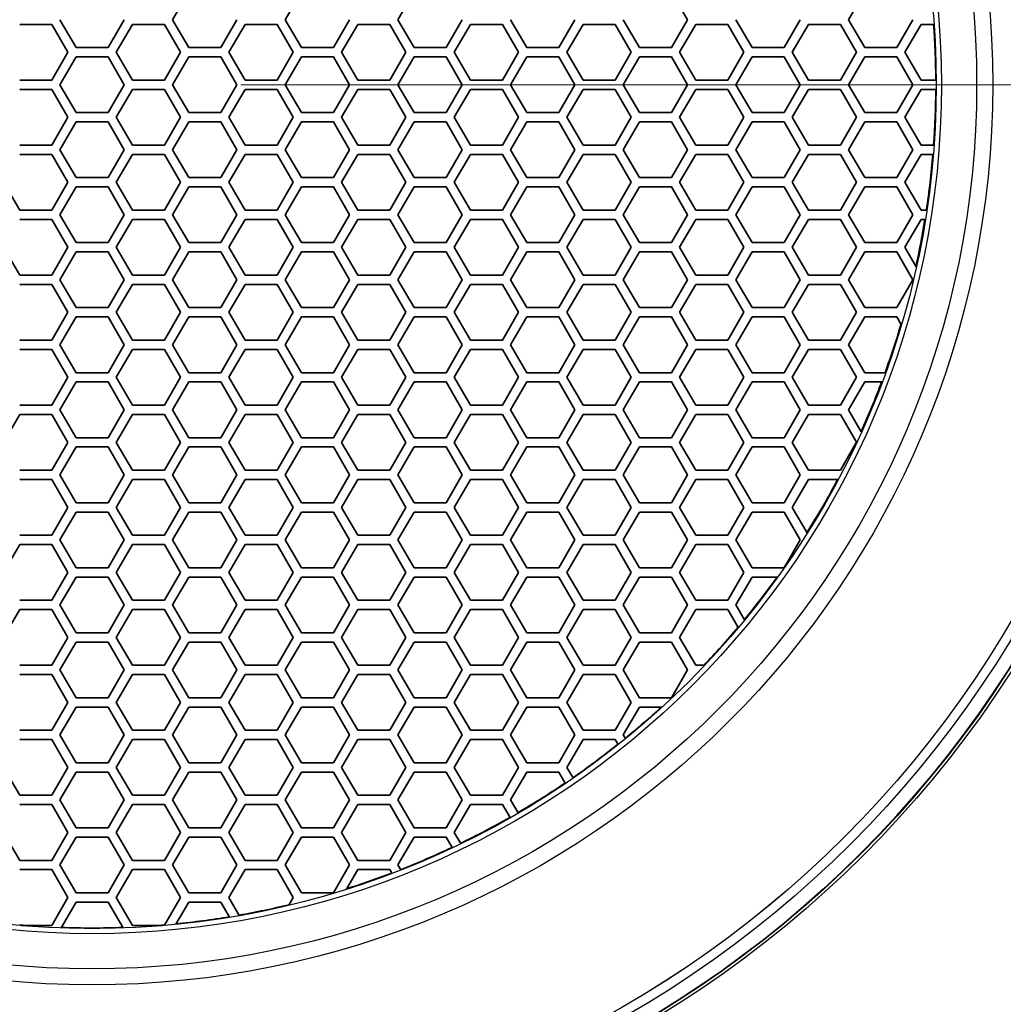
# Model space of a CAD drawing. Units: millimetres. Extents: x 28 to 2161, y -98 to 1160.
# Drawn here: x 278 to 331, y 883 to 936 of the extents above; entities that cross this region are included whole.
import ezdxf

# ---------------------------------------------------------------- set-up
doc = ezdxf.new("R2010")
doc.units = ezdxf.units.MM
doc.header["$LTSCALE"] = 4
for name, color, linetype, lineweight in [('Dimension (ISO)', 7, 'Continuous', 18), ('Visible (ISO)', 7, 'Continuous', 35), ('Visible Narrow (ISO)', 7, 'Continuous', 25)]:
    doc.layers.add(name, color=color, linetype=linetype, lineweight=lineweight)
doc.styles.add('Note Text (ISO)', font='arial.ttf')
doc.dimstyles.new('ISO FOR MARKETING', dxfattribs={"dimscale": 4, "dimtxt": 2.5, "dimasz": 2.5, "dimexe": 3.175, "dimexo": 2, "dimgap": 0.762, "dimtad": 1, "dimrnd": 1e-08, "dimdsep": 46, "dimtxsty": 'Note Text (ISO)', "dimcen": 0.09, "dimdle": 10, "dimclrd": 256, "dimclre": 256, "dimclrt": 256, "dimazin": 2, "dimtfac": 1.40208, "dimtdec": 1, "dimtmove": 0, "dimatfit": 3, "dimfxl": 1, "dimtolj": 1, "dimtzin": 0, "dimlwd": -1, "dimlwe": -1, "dimarcsym": 0})

# ---------------------------------------------------------------- blocks, each defined once
blk = doc.blocks.new('*D16')
at = {"layer": 'Defpoints', "color": 0, "transparency": 16777216}
for p in [(281.722, 932.319), (557.055, 932.319), (393.222, 491.688)]:
    blk.add_point(p, dxfattribs=at)
at = {"layer": 'Dimension (ISO)', "transparency": 16777216}
for p, q in [((289.722, 932.319), (569.755, 932.319)), ((557.055, 501.688), (557.055, 922.319)), ((401.222, 491.688), (569.755, 491.688))]:
    blk.add_line(p, q, dxfattribs=at)
for points in [[(555.388, 922.319), (558.721, 922.319), (557.055, 932.319)], [(555.388, 501.688), (558.721, 501.688), (557.055, 491.688)]]:
    blk.add_solid(points, dxfattribs=at)
at = {"layer": 'Dimension (ISO)', "transparency": 16777216, "char_height": 10, "attachment_point": 1, "rotation": 90, "style": 'Note Text (ISO)'}
for s, insert in [('\\A1;440.63 mm', (543.788, 680.084)), ('\\A1;17.35 in', (560.103, 690.872))]:
    blk.add_mtext(s, dxfattribs=dict(at, insert=insert))

msp = doc.modelspace()

# ---------------------------------------------------------------- linework, layer by layer
at = {"layer": 'Visible (ISO)'}
for p, q in [((286.052, 935.819), (286.918, 937.319)), ((292.114, 935.819), (292.98, 937.319)), ((298.177, 935.819), (299.043, 937.319)), ((312.899, 937.319), (313.765, 935.819)), ((322.425, 935.819), (323.291, 937.319)), ((279.557, 935.569), (277.825, 935.569)), ((280.423, 934.069), (279.557, 935.569)), ((279.99, 935.819), (280.856, 934.319)), ((283.454, 935.819), (282.588, 934.319)), ((283.021, 934.069), (283.887, 935.569)), ((283.887, 935.569), (285.619, 935.569)), ((285.619, 935.569), (286.485, 934.069)), ((286.918, 934.319), (286.052, 935.819)), ((289.516, 935.819), (288.65, 934.319)), ((289.083, 934.069), (289.949, 935.569)), ((289.949, 935.569), (291.681, 935.569)), ((291.681, 935.569), (292.547, 934.069)), ((292.98, 934.319), (292.114, 935.819)), ((295.579, 935.819), (294.712, 934.319)), ((295.145, 934.069), (296.012, 935.569)), ((296.012, 935.569), (297.744, 935.569)), ((297.744, 935.569), (298.61, 934.069)), ((299.043, 934.319), (298.177, 935.819)), ((301.641, 935.819), (300.775, 934.319)), ((301.208, 934.069), (302.074, 935.569)), ((302.074, 935.569), (303.806, 935.569)), ((303.806, 935.569), (304.672, 934.069)), ((305.105, 934.319), (304.239, 935.819)), ((307.703, 935.819), (306.837, 934.319)), ((307.27, 934.069), (308.136, 935.569)), ((308.136, 935.569), (309.868, 935.569)), ((309.868, 935.569), (310.734, 934.069)), ((311.167, 934.319), (310.301, 935.819)), ((313.765, 935.819), (312.899, 934.319)), ((313.332, 934.069), (314.198, 935.569)), ((314.198, 935.569), (315.93, 935.569)), ((315.93, 935.569), (316.796, 934.069)), ((317.229, 934.319), (316.363, 935.819)), ((319.827, 935.819), (318.961, 934.319)), ((319.394, 934.069), (320.26, 935.569)), ((320.26, 935.569), (321.992, 935.569)), ((321.992, 935.569), (322.858, 934.069)), ((323.291, 934.319), (322.425, 935.819)), ((325.889, 935.819), (325.023, 934.319)), ((325.456, 934.069), (326.322, 935.569)), ((326.322, 935.569), (327.014, 935.569)), ((279.557, 932.569), (280.423, 934.069)), ((280.856, 934.319), (282.588, 934.319)), ((283.887, 932.569), (283.021, 934.069)), ((286.485, 934.069), (285.619, 932.569)), ((288.65, 934.319), (286.918, 934.319)), ((289.949, 932.569), (289.083, 934.069)), ((292.547, 934.069), (291.681, 932.569)), ((294.712, 934.319), (292.98, 934.319)), ((296.012, 932.569), (295.145, 934.069)), ((298.61, 934.069), (297.744, 932.569)), ((300.775, 934.319), (299.043, 934.319)), ((302.074, 932.569), (301.208, 934.069)), ((304.672, 934.069), (303.806, 932.569)), ((306.837, 934.319), (305.105, 934.319)), ((308.136, 932.569), (307.27, 934.069)), ((310.734, 934.069), (309.868, 932.569)), ((312.899, 934.319), (311.167, 934.319)), ((314.198, 932.569), (313.332, 934.069)), ((316.796, 934.069), (315.93, 932.569)), ((318.961, 934.319), (317.229, 934.319)), ((320.26, 932.569), (319.394, 934.069)), ((322.858, 934.069), (321.992, 932.569)), ((325.023, 934.319), (323.291, 934.319)), ((326.322, 932.569), (325.456, 934.069)), ((280.856, 933.819), (279.99, 932.319)), ((280.856, 933.819), (282.588, 933.819)), ((282.588, 933.819), (283.454, 932.319)), ((286.052, 932.319), (286.918, 933.819)), ((286.918, 933.819), (288.65, 933.819)), ((288.65, 933.819), (289.516, 932.319)), ((292.114, 932.319), (292.98, 933.819)), ((292.98, 933.819), (294.712, 933.819)), ((294.712, 933.819), (295.579, 932.319)), ((298.177, 932.319), (299.043, 933.819)), ((299.043, 933.819), (300.775, 933.819)), ((300.775, 933.819), (301.641, 932.319)), ((304.239, 932.319), (305.105, 933.819)), ((305.105, 933.819), (306.837, 933.819)), ((306.837, 933.819), (307.703, 932.319)), ((310.301, 932.319), (311.167, 933.819)), ((311.167, 933.819), (312.899, 933.819)), ((312.899, 933.819), (313.765, 932.319)), ((316.363, 932.319), (317.229, 933.819)), ((317.229, 933.819), (318.961, 933.819)), ((318.961, 933.819), (319.827, 932.319)), ((322.425, 932.319), (323.291, 933.819)), ((323.291, 933.819), (325.023, 933.819)), ((325.023, 933.819), (325.889, 932.319)), ((277.825, 932.569), (279.557, 932.569)), ((280.856, 930.819), (279.99, 932.319)), ((282.588, 930.819), (283.454, 932.319)), ((285.619, 932.569), (283.887, 932.569)), ((286.052, 932.319), (286.918, 930.819)), ((288.65, 930.819), (289.516, 932.319)), ((291.681, 932.569), (289.949, 932.569)), ((292.114, 932.319), (292.98, 930.819)), ((294.712, 930.819), (295.579, 932.319)), ((297.744, 932.569), (296.012, 932.569)), ((298.177, 932.319), (299.043, 930.819)), ((300.775, 930.819), (301.641, 932.319)), ((303.806, 932.569), (302.074, 932.569)), ((304.239, 932.319), (305.105, 930.819)), ((306.837, 930.819), (307.703, 932.319)), ((309.868, 932.569), (308.136, 932.569)), ((310.301, 932.319), (311.167, 930.819)), ((312.899, 930.819), (313.765, 932.319)), ((315.93, 932.569), (314.198, 932.569)), ((316.363, 932.319), (317.229, 930.819)), ((318.961, 930.819), (319.827, 932.319)), ((321.992, 932.569), (320.26, 932.569)), ((322.425, 932.319), (323.291, 930.819)), ((325.023, 930.819), (325.889, 932.319)), ((327.13, 932.569), (326.322, 932.569)), ((277.825, 932.069), (279.557, 932.069)), ((279.557, 932.069), (280.423, 930.569)), ((283.887, 932.069), (283.021, 930.569)), ((285.619, 932.069), (283.887, 932.069)), ((286.485, 930.569), (285.619, 932.069)), ((289.949, 932.069), (289.083, 930.569)), ((291.681, 932.069), (289.949, 932.069)), ((292.547, 930.569), (291.681, 932.069)), ((296.012, 932.069), (295.145, 930.569)), ((297.744, 932.069), (296.012, 932.069)), ((298.61, 930.569), (297.744, 932.069)), ((302.074, 932.069), (301.208, 930.569)), ((303.806, 932.069), (302.074, 932.069)), ((304.672, 930.569), (303.806, 932.069)), ((308.136, 932.069), (307.27, 930.569)), ((309.868, 932.069), (308.136, 932.069)), ((310.734, 930.569), (309.868, 932.069)), ((314.198, 932.069), (313.332, 930.569)), ((315.93, 932.069), (314.198, 932.069)), ((316.796, 930.569), (315.93, 932.069)), ((320.26, 932.069), (319.394, 930.569)), ((321.992, 932.069), (320.26, 932.069)), ((322.858, 930.569), (321.992, 932.069)), ((326.322, 932.069), (325.456, 930.569)), ((327.13, 932.069), (326.322, 932.069)), ((282.588, 930.819), (280.856, 930.819)), ((286.918, 930.819), (288.65, 930.819)), ((292.98, 930.819), (294.712, 930.819)), ((299.043, 930.819), (300.775, 930.819)), ((305.105, 930.819), (306.837, 930.819)), ((311.167, 930.819), (312.899, 930.819)), ((317.229, 930.819), (318.961, 930.819)), ((323.291, 930.819), (325.023, 930.819)), ((280.423, 930.569), (279.557, 929.069)), ((279.99, 928.819), (280.856, 930.319)), ((280.856, 930.319), (282.588, 930.319)), ((283.454, 928.819), (282.588, 930.319)), ((283.021, 930.569), (283.887, 929.069)), ((285.619, 929.069), (286.485, 930.569)), ((286.918, 930.319), (286.052, 928.819)), ((288.65, 930.319), (286.918, 930.319)), ((289.516, 928.819), (288.65, 930.319)), ((289.083, 930.569), (289.949, 929.069)), ((291.681, 929.069), (292.547, 930.569)), ((292.98, 930.319), (292.114, 928.819)), ((294.712, 930.319), (292.98, 930.319)), ((295.579, 928.819), (294.712, 930.319)), ((295.145, 930.569), (296.012, 929.069)), ((297.744, 929.069), (298.61, 930.569)), ((299.043, 930.319), (298.177, 928.819)), ((300.775, 930.319), (299.043, 930.319)), ((301.641, 928.819), (300.775, 930.319)), ((301.208, 930.569), (302.074, 929.069)), ((303.806, 929.069), (304.672, 930.569)), ((305.105, 930.319), (304.239, 928.819)), ((306.837, 930.319), (305.105, 930.319)), ((307.703, 928.819), (306.837, 930.319)), ((307.27, 930.569), (308.136, 929.069)), ((309.868, 929.069), (310.734, 930.569)), ((311.167, 930.319), (310.301, 928.819)), ((312.899, 930.319), (311.167, 930.319)), ((313.765, 928.819), (312.899, 930.319)), ((313.332, 930.569), (314.198, 929.069)), ((315.93, 929.069), (316.796, 930.569)), ((317.229, 930.319), (316.363, 928.819)), ((318.961, 930.319), (317.229, 930.319)), ((319.827, 928.819), (318.961, 930.319)), ((319.394, 930.569), (320.26, 929.069)), ((321.992, 929.069), (322.858, 930.569)), ((323.291, 930.319), (322.425, 928.819)), ((325.023, 930.319), (323.291, 930.319)), ((325.889, 928.819), (325.023, 930.319)), ((325.456, 930.569), (326.322, 929.069)), ((279.557, 929.069), (277.825, 929.069)), ((277.825, 928.569), (279.557, 928.569)), ((279.557, 928.569), (280.423, 927.069)), ((280.856, 927.319), (279.99, 928.819)), ((282.588, 927.319), (283.454, 928.819)), ((283.887, 928.569), (283.021, 927.069)), ((283.887, 929.069), (285.619, 929.069)), ((285.619, 928.569), (283.887, 928.569)), ((286.485, 927.069), (285.619, 928.569)), ((286.052, 928.819), (286.918, 927.319)), ((288.65, 927.319), (289.516, 928.819)), ((289.949, 928.569), (289.083, 927.069)), ((289.949, 929.069), (291.681, 929.069)), ((291.681, 928.569), (289.949, 928.569)), ((292.547, 927.069), (291.681, 928.569)), ((292.114, 928.819), (292.98, 927.319)), ((294.712, 927.319), (295.579, 928.819)), ((296.012, 928.569), (295.145, 927.069)), ((296.012, 929.069), (297.744, 929.069)), ((297.744, 928.569), (296.012, 928.569)), ((298.61, 927.069), (297.744, 928.569)), ((298.177, 928.819), (299.043, 927.319)), ((300.775, 927.319), (301.641, 928.819)), ((302.074, 928.569), (301.208, 927.069)), ((302.074, 929.069), (303.806, 929.069)), ((303.806, 928.569), (302.074, 928.569)), ((304.672, 927.069), (303.806, 928.569)), ((304.239, 928.819), (305.105, 927.319)), ((306.837, 927.319), (307.703, 928.819)), ((308.136, 928.569), (307.27, 927.069)), ((308.136, 929.069), (309.868, 929.069)), ((309.868, 928.569), (308.136, 928.569)), ((310.734, 927.069), (309.868, 928.569)), ((310.301, 928.819), (311.167, 927.319)), ((312.899, 927.319), (313.765, 928.819)), ((314.198, 928.569), (313.332, 927.069)), ((314.198, 929.069), (315.93, 929.069)), ((315.93, 928.569), (314.198, 928.569)), ((316.796, 927.069), (315.93, 928.569)), ((316.363, 928.819), (317.229, 927.319)), ((318.961, 927.319), (319.827, 928.819)), ((320.26, 928.569), (319.394, 927.069)), ((320.26, 929.069), (321.992, 929.069)), ((321.992, 928.569), (320.26, 928.569)), ((322.858, 927.069), (321.992, 928.569)), ((322.425, 928.819), (323.291, 927.319)), ((325.023, 927.319), (325.889, 928.819)), ((326.322, 928.569), (325.456, 927.069)), ((326.322, 929.069), (327.014, 929.069)), ((326.976, 928.569), (326.322, 928.569)), ((277.825, 925.569), (276.959, 927.069)), ((280.423, 927.069), (279.557, 925.569)), ((282.588, 927.319), (280.856, 927.319)), ((283.021, 927.069), (283.887, 925.569)), ((285.619, 925.569), (286.485, 927.069)), ((286.918, 927.319), (288.65, 927.319)), ((289.083, 927.069), (289.949, 925.569)), ((291.681, 925.569), (292.547, 927.069)), ((292.98, 927.319), (294.712, 927.319)), ((295.145, 927.069), (296.012, 925.569)), ((297.744, 925.569), (298.61, 927.069)), ((299.043, 927.319), (300.775, 927.319)), ((301.208, 927.069), (302.074, 925.569)), ((303.806, 925.569), (304.672, 927.069)), ((305.105, 927.319), (306.837, 927.319)), ((307.27, 927.069), (308.136, 925.569)), ((309.868, 925.569), (310.734, 927.069)), ((311.167, 927.319), (312.899, 927.319)), ((313.332, 927.069), (314.198, 925.569)), ((315.93, 925.569), (316.796, 927.069)), ((317.229, 927.319), (318.961, 927.319)), ((319.394, 927.069), (320.26, 925.569)), ((321.992, 925.569), (322.858, 927.069)), ((323.291, 927.319), (325.023, 927.319)), ((325.456, 927.069), (326.322, 925.569)), ((279.99, 925.319), (280.856, 926.819)), ((280.856, 926.819), (282.588, 926.819)), ((283.454, 925.319), (282.588, 926.819)), ((286.918, 926.819), (286.052, 925.319)), ((288.65, 926.819), (286.918, 926.819)), ((289.516, 925.319), (288.65, 926.819)), ((292.98, 926.819), (292.114, 925.319)), ((294.712, 926.819), (292.98, 926.819)), ((295.579, 925.319), (294.712, 926.819)), ((299.043, 926.819), (298.177, 925.319)), ((300.775, 926.819), (299.043, 926.819)), ((301.641, 925.319), (300.775, 926.819)), ((305.105, 926.819), (304.239, 925.319)), ((306.837, 926.819), (305.105, 926.819)), ((307.703, 925.319), (306.837, 926.819)), ((311.167, 926.819), (310.301, 925.319)), ((312.899, 926.819), (311.167, 926.819)), ((313.765, 925.319), (312.899, 926.819)), ((317.229, 926.819), (316.363, 925.319)), ((318.961, 926.819), (317.229, 926.819)), ((319.827, 925.319), (318.961, 926.819)), ((323.291, 926.819), (322.425, 925.319)), ((325.023, 926.819), (323.291, 926.819)), ((325.889, 925.319), (325.023, 926.819)), ((279.557, 925.569), (277.825, 925.569)), ((283.887, 925.569), (285.619, 925.569)), ((289.949, 925.569), (291.681, 925.569)), ((296.012, 925.569), (297.744, 925.569)), ((302.074, 925.569), (303.806, 925.569)), ((308.136, 925.569), (309.868, 925.569)), ((314.198, 925.569), (315.93, 925.569)), ((320.26, 925.569), (321.992, 925.569)), ((326.322, 925.569), (326.626, 925.569)), ((277.825, 925.069), (279.557, 925.069)), ((279.557, 925.069), (280.423, 923.569)), ((280.856, 923.819), (279.99, 925.319)), ((282.588, 923.819), (283.454, 925.319)), ((283.887, 925.069), (283.021, 923.569)), ((285.619, 925.069), (283.887, 925.069)), ((286.485, 923.569), (285.619, 925.069)), ((286.052, 925.319), (286.918, 923.819)), ((288.65, 923.819), (289.516, 925.319)), ((289.949, 925.069), (289.083, 923.569)), ((291.681, 925.069), (289.949, 925.069)), ((292.547, 923.569), (291.681, 925.069)), ((292.114, 925.319), (292.98, 923.819)), ((294.712, 923.819), (295.579, 925.319)), ((296.012, 925.069), (295.145, 923.569)), ((297.744, 925.069), (296.012, 925.069)), ((298.61, 923.569), (297.744, 925.069)), ((298.177, 925.319), (299.043, 923.819)), ((300.775, 923.819), (301.641, 925.319)), ((302.074, 925.069), (301.208, 923.569)), ((303.806, 925.069), (302.074, 925.069)), ((304.672, 923.569), (303.806, 925.069)), ((304.239, 925.319), (305.105, 923.819)), ((306.837, 923.819), (307.703, 925.319)), ((308.136, 925.069), (307.27, 923.569)), ((309.868, 925.069), (308.136, 925.069)), ((310.734, 923.569), (309.868, 925.069)), ((310.301, 925.319), (311.167, 923.819)), ((312.899, 923.819), (313.765, 925.319)), ((314.198, 925.069), (313.332, 923.569)), ((315.93, 925.069), (314.198, 925.069)), ((316.796, 923.569), (315.93, 925.069)), ((316.363, 925.319), (317.229, 923.819)), ((318.961, 923.819), (319.827, 925.319)), ((320.26, 925.069), (319.394, 923.569)), ((321.992, 925.069), (320.26, 925.069)), ((322.858, 923.569), (321.992, 925.069)), ((322.425, 925.319), (323.291, 923.819)), ((325.023, 923.819), (325.889, 925.319)), ((326.322, 925.069), (325.456, 923.569)), ((326.548, 925.069), (326.322, 925.069)), ((282.588, 923.819), (280.856, 923.819)), ((286.918, 923.819), (288.65, 923.819)), ((292.98, 923.819), (294.712, 923.819)), ((299.043, 923.819), (300.775, 923.819)), ((305.105, 923.819), (306.837, 923.819)), ((311.167, 923.819), (312.899, 923.819)), ((317.229, 923.819), (318.961, 923.819)), ((323.291, 923.819), (325.023, 923.819)), ((277.825, 922.069), (276.959, 923.569)), ((280.423, 923.569), (279.557, 922.069)), ((279.99, 921.819), (280.856, 923.319)), ((280.856, 923.319), (282.588, 923.319)), ((283.454, 921.819), (282.588, 923.319)), ((283.021, 923.569), (283.887, 922.069)), ((285.619, 922.069), (286.485, 923.569)), ((286.918, 923.319), (286.052, 921.819)), ((288.65, 923.319), (286.918, 923.319)), ((289.516, 921.819), (288.65, 923.319)), ((289.083, 923.569), (289.949, 922.069)), ((291.681, 922.069), (292.547, 923.569)), ((292.98, 923.319), (292.114, 921.819)), ((294.712, 923.319), (292.98, 923.319)), ((295.579, 921.819), (294.712, 923.319)), ((295.145, 923.569), (296.012, 922.069)), ((297.744, 922.069), (298.61, 923.569)), ((299.043, 923.319), (298.177, 921.819)), ((300.775, 923.319), (299.043, 923.319)), ((301.641, 921.819), (300.775, 923.319)), ((301.208, 923.569), (302.074, 922.069)), ((303.806, 922.069), (304.672, 923.569)), ((305.105, 923.319), (304.239, 921.819)), ((306.837, 923.319), (305.105, 923.319)), ((307.703, 921.819), (306.837, 923.319)), ((307.27, 923.569), (308.136, 922.069)), ((309.868, 922.069), (310.734, 923.569)), ((311.167, 923.319), (310.301, 921.819)), ((312.899, 923.319), (311.167, 923.319)), ((313.765, 921.819), (312.899, 923.319)), ((313.332, 923.569), (314.198, 922.069)), ((315.93, 922.069), (316.796, 923.569)), ((317.229, 923.319), (316.363, 921.819)), ((318.961, 923.319), (317.229, 923.319)), ((319.827, 921.819), (318.961, 923.319)), ((319.394, 923.569), (320.26, 922.069)), ((321.992, 922.069), (322.858, 923.569)), ((323.291, 923.319), (322.425, 921.819)), ((325.023, 923.319), (323.291, 923.319)), ((325.889, 921.819), (325.023, 923.319)), ((325.456, 923.569), (326.061, 922.522)), ((279.557, 922.069), (277.825, 922.069)), ((280.856, 920.319), (279.99, 921.819)), ((282.588, 920.319), (283.454, 921.819)), ((283.887, 922.069), (285.619, 922.069)), ((286.052, 921.819), (286.918, 920.319)), ((288.65, 920.319), (289.516, 921.819)), ((289.949, 922.069), (291.681, 922.069)), ((292.114, 921.819), (292.98, 920.319)), ((294.712, 920.319), (295.579, 921.819)), ((296.012, 922.069), (297.744, 922.069)), ((298.177, 921.819), (299.043, 920.319)), ((300.775, 920.319), (301.641, 921.819)), ((302.074, 922.069), (303.806, 922.069)), ((304.239, 921.819), (305.105, 920.319)), ((306.837, 920.319), (307.703, 921.819)), ((308.136, 922.069), (309.868, 922.069)), ((310.301, 921.819), (311.167, 920.319)), ((312.899, 920.319), (313.765, 921.819)), ((314.198, 922.069), (315.93, 922.069)), ((316.363, 921.819), (317.229, 920.319)), ((318.961, 920.319), (319.827, 921.819)), ((320.26, 922.069), (321.992, 922.069)), ((322.425, 921.819), (323.291, 920.319)), ((325.023, 920.319), (325.889, 921.819)), ((277.825, 921.569), (279.557, 921.569)), ((279.557, 921.569), (280.423, 920.069)), ((283.887, 921.569), (283.021, 920.069)), ((285.619, 921.569), (283.887, 921.569)), ((286.485, 920.069), (285.619, 921.569)), ((289.949, 921.569), (289.083, 920.069)), ((291.681, 921.569), (289.949, 921.569)), ((292.547, 920.069), (291.681, 921.569)), ((296.012, 921.569), (295.145, 920.069)), ((297.744, 921.569), (296.012, 921.569)), ((298.61, 920.069), (297.744, 921.569)), ((302.074, 921.569), (301.208, 920.069)), ((303.806, 921.569), (302.074, 921.569)), ((304.672, 920.069), (303.806, 921.569)), ((308.136, 921.569), (307.27, 920.069)), ((309.868, 921.569), (308.136, 921.569)), ((310.734, 920.069), (309.868, 921.569)), ((314.198, 921.569), (313.332, 920.069)), ((315.93, 921.569), (314.198, 921.569)), ((316.796, 920.069), (315.93, 921.569)), ((320.26, 921.569), (319.394, 920.069)), ((321.992, 921.569), (320.26, 921.569)), ((322.858, 920.069), (321.992, 921.569)), ((282.588, 920.319), (280.856, 920.319)), ((286.918, 920.319), (288.65, 920.319)), ((292.98, 920.319), (294.712, 920.319)), ((299.043, 920.319), (300.775, 920.319)), ((305.105, 920.319), (306.837, 920.319)), ((311.167, 920.319), (312.899, 920.319)), ((317.229, 920.319), (318.961, 920.319)), ((323.291, 920.319), (325.023, 920.319)), ((280.423, 920.069), (279.557, 918.569)), ((279.99, 918.319), (280.856, 919.819)), ((280.856, 919.819), (282.588, 919.819)), ((283.454, 918.319), (282.588, 919.819)), ((283.021, 920.069), (283.887, 918.569)), ((285.619, 918.569), (286.485, 920.069)), ((286.918, 919.819), (286.052, 918.319)), ((288.65, 919.819), (286.918, 919.819)), ((289.516, 918.319), (288.65, 919.819)), ((289.083, 920.069), (289.949, 918.569)), ((291.681, 918.569), (292.547, 920.069)), ((292.98, 919.819), (292.114, 918.319)), ((294.712, 919.819), (292.98, 919.819)), ((295.579, 918.319), (294.712, 919.819)), ((295.145, 920.069), (296.012, 918.569)), ((297.744, 918.569), (298.61, 920.069)), ((299.043, 919.819), (298.177, 918.319)), ((300.775, 919.819), (299.043, 919.819)), ((301.641, 918.319), (300.775, 919.819)), ((301.208, 920.069), (302.074, 918.569)), ((303.806, 918.569), (304.672, 920.069)), ((305.105, 919.819), (304.239, 918.319)), ((306.837, 919.819), (305.105, 919.819)), ((307.703, 918.319), (306.837, 919.819)), ((307.27, 920.069), (308.136, 918.569)), ((309.868, 918.569), (310.734, 920.069)), ((311.167, 919.819), (310.301, 918.319)), ((312.899, 919.819), (311.167, 919.819)), ((313.765, 918.319), (312.899, 919.819)), ((313.332, 920.069), (314.198, 918.569)), ((315.93, 918.569), (316.796, 920.069)), ((317.229, 919.819), (316.363, 918.319)), ((318.961, 919.819), (317.229, 919.819)), ((319.827, 918.319), (318.961, 919.819)), ((319.394, 920.069), (320.26, 918.569)), ((321.992, 918.569), (322.858, 920.069)), ((323.291, 919.819), (322.425, 918.319)), ((325.023, 919.819), (323.291, 919.819)), ((325.258, 919.413), (325.023, 919.819)), ((279.557, 918.569), (277.825, 918.569)), ((283.887, 918.569), (285.619, 918.569)), ((289.949, 918.569), (291.681, 918.569)), ((296.012, 918.569), (297.744, 918.569)), ((302.074, 918.569), (303.806, 918.569)), ((308.136, 918.569), (309.868, 918.569)), ((314.198, 918.569), (315.93, 918.569)), ((320.26, 918.569), (321.992, 918.569)), ((277.825, 918.069), (279.557, 918.069)), ((279.557, 918.069), (280.423, 916.569)), ((280.856, 916.819), (279.99, 918.319)), ((282.588, 916.819), (283.454, 918.319)), ((283.887, 918.069), (283.021, 916.569)), ((285.619, 918.069), (283.887, 918.069)), ((286.485, 916.569), (285.619, 918.069)), ((286.052, 918.319), (286.918, 916.819)), ((288.65, 916.819), (289.516, 918.319)), ((289.949, 918.069), (289.083, 916.569)), ((291.681, 918.069), (289.949, 918.069)), ((292.547, 916.569), (291.681, 918.069)), ((292.114, 918.319), (292.98, 916.819)), ((294.712, 916.819), (295.579, 918.319)), ((296.012, 918.069), (295.145, 916.569)), ((297.744, 918.069), (296.012, 918.069)), ((298.61, 916.569), (297.744, 918.069)), ((298.177, 918.319), (299.043, 916.819)), ((300.775, 916.819), (301.641, 918.319)), ((302.074, 918.069), (301.208, 916.569)), ((303.806, 918.069), (302.074, 918.069)), ((304.672, 916.569), (303.806, 918.069)), ((304.239, 918.319), (305.105, 916.819)), ((306.837, 916.819), (307.703, 918.319)), ((308.136, 918.069), (307.27, 916.569)), ((309.868, 918.069), (308.136, 918.069)), ((310.734, 916.569), (309.868, 918.069)), ((310.301, 918.319), (311.167, 916.819)), ((312.899, 916.819), (313.765, 918.319)), ((314.198, 918.069), (313.332, 916.569)), ((315.93, 918.069), (314.198, 918.069)), ((316.796, 916.569), (315.93, 918.069)), ((316.363, 918.319), (317.229, 916.819)), ((318.961, 916.819), (319.827, 918.319)), ((320.26, 918.069), (319.394, 916.569)), ((321.992, 918.069), (320.26, 918.069)), ((322.858, 916.569), (321.992, 918.069)), ((322.425, 918.319), (323.291, 916.819)), ((280.423, 916.569), (279.557, 915.069)), ((282.588, 916.819), (280.856, 916.819)), ((283.021, 916.569), (283.887, 915.069)), ((285.619, 915.069), (286.485, 916.569)), ((286.918, 916.819), (288.65, 916.819)), ((289.083, 916.569), (289.949, 915.069)), ((291.681, 915.069), (292.547, 916.569)), ((292.98, 916.819), (294.712, 916.819)), ((295.145, 916.569), (296.012, 915.069)), ((297.744, 915.069), (298.61, 916.569)), ((299.043, 916.819), (300.775, 916.819)), ((301.208, 916.569), (302.074, 915.069)), ((303.806, 915.069), (304.672, 916.569)), ((305.105, 916.819), (306.837, 916.819)), ((307.27, 916.569), (308.136, 915.069)), ((309.868, 915.069), (310.734, 916.569)), ((311.167, 916.819), (312.899, 916.819)), ((313.332, 916.569), (314.198, 915.069)), ((315.93, 915.069), (316.796, 916.569)), ((317.229, 916.819), (318.961, 916.819)), ((319.394, 916.569), (320.26, 915.069)), ((321.992, 915.069), (322.858, 916.569)), ((323.291, 916.819), (324.404, 916.819)), ((279.99, 914.819), (280.856, 916.319)), ((280.856, 916.319), (282.588, 916.319)), ((283.454, 914.819), (282.588, 916.319)), ((286.918, 916.319), (286.052, 914.819)), ((288.65, 916.319), (286.918, 916.319)), ((289.516, 914.819), (288.65, 916.319)), ((292.98, 916.319), (292.114, 914.819)), ((294.712, 916.319), (292.98, 916.319)), ((295.579, 914.819), (294.712, 916.319)), ((299.043, 916.319), (298.177, 914.819)), ((300.775, 916.319), (299.043, 916.319)), ((301.641, 914.819), (300.775, 916.319)), ((305.105, 916.319), (304.239, 914.819)), ((306.837, 916.319), (305.105, 916.319)), ((307.703, 914.819), (306.837, 916.319)), ((311.167, 916.319), (310.301, 914.819)), ((312.899, 916.319), (311.167, 916.319)), ((313.765, 914.819), (312.899, 916.319)), ((317.229, 916.319), (316.363, 914.819)), ((318.961, 916.319), (317.229, 916.319)), ((319.827, 914.819), (318.961, 916.319)), ((323.291, 916.319), (322.425, 914.819)), ((324.219, 916.319), (323.291, 916.319)), ((279.557, 915.069), (277.825, 915.069)), ((280.856, 913.319), (279.99, 914.819)), ((282.588, 913.319), (283.454, 914.819)), ((283.887, 915.069), (285.619, 915.069)), ((286.052, 914.819), (286.918, 913.319)), ((288.65, 913.319), (289.516, 914.819)), ((289.949, 915.069), (291.681, 915.069)), ((292.114, 914.819), (292.98, 913.319)), ((294.712, 913.319), (295.579, 914.819)), ((296.012, 915.069), (297.744, 915.069)), ((298.177, 914.819), (299.043, 913.319)), ((300.775, 913.319), (301.641, 914.819)), ((302.074, 915.069), (303.806, 915.069)), ((304.239, 914.819), (305.105, 913.319)), ((306.837, 913.319), (307.703, 914.819)), ((308.136, 915.069), (309.868, 915.069)), ((310.301, 914.819), (311.167, 913.319)), ((312.899, 913.319), (313.765, 914.819)), ((314.198, 915.069), (315.93, 915.069)), ((316.363, 914.819), (317.229, 913.319)), ((318.961, 913.319), (319.827, 914.819)), ((320.26, 915.069), (321.992, 915.069)), ((322.425, 914.819), (323.109, 913.635)), ((276.959, 913.069), (277.825, 914.569)), ((277.825, 914.569), (279.557, 914.569)), ((279.557, 914.569), (280.423, 913.069)), ((283.887, 914.569), (283.021, 913.069)), ((285.619, 914.569), (283.887, 914.569)), ((286.485, 913.069), (285.619, 914.569)), ((289.949, 914.569), (289.083, 913.069)), ((291.681, 914.569), (289.949, 914.569)), ((292.547, 913.069), (291.681, 914.569)), ((296.012, 914.569), (295.145, 913.069)), ((297.744, 914.569), (296.012, 914.569)), ((298.61, 913.069), (297.744, 914.569)), ((302.074, 914.569), (301.208, 913.069)), ((303.806, 914.569), (302.074, 914.569)), ((304.672, 913.069), (303.806, 914.569)), ((308.136, 914.569), (307.27, 913.069)), ((309.868, 914.569), (308.136, 914.569)), ((310.734, 913.069), (309.868, 914.569)), ((314.198, 914.569), (313.332, 913.069)), ((315.93, 914.569), (314.198, 914.569)), ((316.796, 913.069), (315.93, 914.569)), ((320.26, 914.569), (319.394, 913.069)), ((321.992, 914.569), (320.26, 914.569)), ((322.853, 913.079), (321.992, 914.569)), ((282.588, 913.319), (280.856, 913.319)), ((286.918, 913.319), (288.65, 913.319)), ((292.98, 913.319), (294.712, 913.319)), ((299.043, 913.319), (300.775, 913.319)), ((305.105, 913.319), (306.837, 913.319)), ((311.167, 913.319), (312.899, 913.319)), ((317.229, 913.319), (318.961, 913.319)), ((280.423, 913.069), (279.557, 911.569)), ((279.99, 911.319), (280.856, 912.819)), ((280.856, 912.819), (282.588, 912.819)), ((283.454, 911.319), (282.588, 912.819)), ((283.021, 913.069), (283.887, 911.569)), ((285.619, 911.569), (286.485, 913.069)), ((286.918, 912.819), (286.052, 911.319)), ((288.65, 912.819), (286.918, 912.819)), ((289.516, 911.319), (288.65, 912.819)), ((289.083, 913.069), (289.949, 911.569)), ((291.681, 911.569), (292.547, 913.069)), ((292.98, 912.819), (292.114, 911.319)), ((294.712, 912.819), (292.98, 912.819)), ((295.579, 911.319), (294.712, 912.819)), ((295.145, 913.069), (296.012, 911.569)), ((297.744, 911.569), (298.61, 913.069)), ((299.043, 912.819), (298.177, 911.319)), ((300.775, 912.819), (299.043, 912.819)), ((301.641, 911.319), (300.775, 912.819)), ((301.208, 913.069), (302.074, 911.569)), ((303.806, 911.569), (304.672, 913.069)), ((305.105, 912.819), (304.239, 911.319)), ((306.837, 912.819), (305.105, 912.819)), ((307.703, 911.319), (306.837, 912.819)), ((307.27, 913.069), (308.136, 911.569)), ((309.868, 911.569), (310.734, 913.069)), ((311.167, 912.819), (310.301, 911.319)), ((312.899, 912.819), (311.167, 912.819)), ((313.765, 911.319), (312.899, 912.819)), ((313.332, 913.069), (314.198, 911.569)), ((315.93, 911.569), (316.796, 913.069)), ((317.229, 912.819), (316.363, 911.319)), ((318.961, 912.819), (317.229, 912.819)), ((319.827, 911.319), (318.961, 912.819)), ((319.394, 913.069), (320.26, 911.569)), ((321.992, 911.569), (322.806, 912.98)), ((279.557, 911.569), (277.825, 911.569)), ((277.825, 911.069), (279.557, 911.069)), ((279.557, 911.069), (280.423, 909.569)), ((280.856, 909.819), (279.99, 911.319)), ((282.588, 909.819), (283.454, 911.319)), ((283.887, 911.069), (283.021, 909.569)), ((283.887, 911.569), (285.619, 911.569)), ((285.619, 911.069), (283.887, 911.069)), ((286.485, 909.569), (285.619, 911.069)), ((286.052, 911.319), (286.918, 909.819)), ((288.65, 909.819), (289.516, 911.319)), ((289.949, 911.069), (289.083, 909.569)), ((289.949, 911.569), (291.681, 911.569)), ((291.681, 911.069), (289.949, 911.069)), ((292.547, 909.569), (291.681, 911.069)), ((292.114, 911.319), (292.98, 909.819)), ((294.712, 909.819), (295.579, 911.319)), ((296.012, 911.069), (295.145, 909.569)), ((296.012, 911.569), (297.744, 911.569)), ((297.744, 911.069), (296.012, 911.069)), ((298.61, 909.569), (297.744, 911.069)), ((298.177, 911.319), (299.043, 909.819)), ((300.775, 909.819), (301.641, 911.319)), ((302.074, 911.069), (301.208, 909.569)), ((302.074, 911.569), (303.806, 911.569)), ((303.806, 911.069), (302.074, 911.069)), ((304.672, 909.569), (303.806, 911.069)), ((304.239, 911.319), (305.105, 909.819)), ((306.837, 909.819), (307.703, 911.319)), ((308.136, 911.069), (307.27, 909.569)), ((308.136, 911.569), (309.868, 911.569)), ((309.868, 911.069), (308.136, 911.069)), ((310.734, 909.569), (309.868, 911.069)), ((310.301, 911.319), (311.167, 909.819)), ((312.899, 909.819), (313.765, 911.319)), ((314.198, 911.069), (313.332, 909.569)), ((314.198, 911.569), (315.93, 911.569)), ((315.93, 911.069), (314.198, 911.069)), ((316.796, 909.569), (315.93, 911.069)), ((316.363, 911.319), (317.229, 909.819)), ((318.961, 909.819), (319.827, 911.319)), ((320.26, 911.069), (319.394, 909.569)), ((320.26, 911.569), (321.992, 911.569)), ((321.852, 911.069), (320.26, 911.069)), ((280.423, 909.569), (279.557, 908.069)), ((282.588, 909.819), (280.856, 909.819)), ((283.021, 909.569), (283.887, 908.069)), ((285.619, 908.069), (286.485, 909.569)), ((286.918, 909.819), (288.65, 909.819)), ((289.083, 909.569), (289.949, 908.069)), ((291.681, 908.069), (292.547, 909.569)), ((292.98, 909.819), (294.712, 909.819)), ((295.145, 909.569), (296.012, 908.069)), ((297.744, 908.069), (298.61, 909.569)), ((299.043, 909.819), (300.775, 909.819)), ((301.208, 909.569), (302.074, 908.069)), ((303.806, 908.069), (304.672, 909.569)), ((305.105, 909.819), (306.837, 909.819)), ((307.27, 909.569), (308.136, 908.069)), ((309.868, 908.069), (310.734, 909.569)), ((311.167, 909.819), (312.899, 909.819)), ((313.332, 909.569), (314.198, 908.069)), ((315.93, 908.069), (316.796, 909.569)), ((317.229, 909.819), (318.961, 909.819)), ((319.394, 909.569), (320.19, 908.191)), ((279.99, 907.819), (280.856, 909.319)), ((280.856, 909.319), (282.588, 909.319)), ((283.454, 907.819), (282.588, 909.319)), ((286.918, 909.319), (286.052, 907.819)), ((288.65, 909.319), (286.918, 909.319)), ((289.516, 907.819), (288.65, 909.319)), ((292.98, 909.319), (292.114, 907.819)), ((294.712, 909.319), (292.98, 909.319)), ((295.579, 907.819), (294.712, 909.319)), ((299.043, 909.319), (298.177, 907.819)), ((300.775, 909.319), (299.043, 909.319)), ((301.641, 907.819), (300.775, 909.319)), ((305.105, 909.319), (304.239, 907.819)), ((306.837, 909.319), (305.105, 909.319)), ((307.703, 907.819), (306.837, 909.319)), ((311.167, 909.319), (310.301, 907.819)), ((312.899, 909.319), (311.167, 909.319)), ((313.765, 907.819), (312.899, 909.319)), ((317.229, 909.319), (316.363, 907.819)), ((318.961, 909.319), (317.229, 909.319)), ((319.827, 907.819), (318.961, 909.319)), ((279.557, 908.069), (277.825, 908.069)), ((283.887, 908.069), (285.619, 908.069)), ((289.949, 908.069), (291.681, 908.069)), ((296.012, 908.069), (297.744, 908.069)), ((302.074, 908.069), (303.806, 908.069)), ((308.136, 908.069), (309.868, 908.069)), ((314.198, 908.069), (315.93, 908.069)), ((276.959, 906.069), (277.825, 907.569)), ((277.825, 907.569), (279.557, 907.569)), ((279.557, 907.569), (280.423, 906.069)), ((280.856, 906.319), (279.99, 907.819)), ((282.588, 906.319), (283.454, 907.819)), ((283.887, 907.569), (283.021, 906.069)), ((285.619, 907.569), (283.887, 907.569)), ((286.485, 906.069), (285.619, 907.569)), ((286.052, 907.819), (286.918, 906.319)), ((288.65, 906.319), (289.516, 907.819)), ((289.949, 907.569), (289.083, 906.069)), ((291.681, 907.569), (289.949, 907.569)), ((292.547, 906.069), (291.681, 907.569)), ((292.114, 907.819), (292.98, 906.319)), ((294.712, 906.319), (295.579, 907.819)), ((296.012, 907.569), (295.145, 906.069)), ((297.744, 907.569), (296.012, 907.569)), ((298.61, 906.069), (297.744, 907.569)), ((298.177, 907.819), (299.043, 906.319)), ((300.775, 906.319), (301.641, 907.819)), ((302.074, 907.569), (301.208, 906.069)), ((303.806, 907.569), (302.074, 907.569)), ((304.672, 906.069), (303.806, 907.569)), ((304.239, 907.819), (305.105, 906.319)), ((306.837, 906.319), (307.703, 907.819)), ((308.136, 907.569), (307.27, 906.069)), ((309.868, 907.569), (308.136, 907.569)), ((310.734, 906.069), (309.868, 907.569)), ((310.301, 907.819), (311.167, 906.319)), ((312.899, 906.319), (313.765, 907.819)), ((314.198, 907.569), (313.332, 906.069)), ((315.93, 907.569), (314.198, 907.569)), ((316.796, 906.069), (315.93, 907.569)), ((316.363, 907.819), (317.229, 906.319)), ((319.013, 906.409), (319.827, 907.819)), ((282.588, 906.319), (280.856, 906.319)), ((286.918, 906.319), (288.65, 906.319)), ((292.98, 906.319), (294.712, 906.319)), ((299.043, 906.319), (300.775, 906.319)), ((305.105, 906.319), (306.837, 906.319)), ((311.167, 906.319), (312.899, 906.319)), ((317.229, 906.319), (318.95, 906.319)), ((280.423, 906.069), (279.557, 904.569)), ((279.99, 904.319), (280.856, 905.819)), ((280.856, 905.819), (282.588, 905.819)), ((283.454, 904.319), (282.588, 905.819)), ((283.021, 906.069), (283.887, 904.569)), ((285.619, 904.569), (286.485, 906.069)), ((286.918, 905.819), (286.052, 904.319)), ((288.65, 905.819), (286.918, 905.819)), ((289.516, 904.319), (288.65, 905.819)), ((289.083, 906.069), (289.949, 904.569)), ((291.681, 904.569), (292.547, 906.069)), ((292.98, 905.819), (292.114, 904.319)), ((294.712, 905.819), (292.98, 905.819)), ((295.579, 904.319), (294.712, 905.819)), ((295.145, 906.069), (296.012, 904.569)), ((297.744, 904.569), (298.61, 906.069)), ((299.043, 905.819), (298.177, 904.319)), ((300.775, 905.819), (299.043, 905.819)), ((301.641, 904.319), (300.775, 905.819)), ((301.208, 906.069), (302.074, 904.569)), ((303.806, 904.569), (304.672, 906.069)), ((305.105, 905.819), (304.239, 904.319)), ((306.837, 905.819), (305.105, 905.819)), ((307.703, 904.319), (306.837, 905.819)), ((307.27, 906.069), (308.136, 904.569)), ((309.868, 904.569), (310.734, 906.069)), ((311.167, 905.819), (310.301, 904.319)), ((312.899, 905.819), (311.167, 905.819)), ((313.765, 904.319), (312.899, 905.819)), ((313.332, 906.069), (314.198, 904.569)), ((315.93, 904.569), (316.796, 906.069)), ((317.229, 905.819), (316.363, 904.319)), ((318.596, 905.819), (317.229, 905.819)), ((279.557, 904.569), (277.825, 904.569)), ((280.856, 902.819), (279.99, 904.319)), ((282.588, 902.819), (283.454, 904.319)), ((283.887, 904.569), (285.619, 904.569)), ((286.052, 904.319), (286.918, 902.819)), ((288.65, 902.819), (289.516, 904.319)), ((289.949, 904.569), (291.681, 904.569)), ((292.114, 904.319), (292.98, 902.819)), ((294.712, 902.819), (295.579, 904.319)), ((296.012, 904.569), (297.744, 904.569)), ((298.177, 904.319), (299.043, 902.819)), ((300.775, 902.819), (301.641, 904.319)), ((302.074, 904.569), (303.806, 904.569)), ((304.239, 904.319), (305.105, 902.819)), ((306.837, 902.819), (307.703, 904.319)), ((308.136, 904.569), (309.868, 904.569)), ((310.301, 904.319), (311.167, 902.819)), ((312.899, 902.819), (313.765, 904.319)), ((314.198, 904.569), (315.93, 904.569)), ((316.363, 904.319), (316.827, 903.516)), ((276.959, 902.569), (277.825, 904.069)), ((277.825, 904.069), (279.557, 904.069)), ((279.557, 904.069), (280.423, 902.569)), ((283.887, 904.069), (283.021, 902.569)), ((285.619, 904.069), (283.887, 904.069)), ((286.485, 902.569), (285.619, 904.069)), ((289.949, 904.069), (289.083, 902.569)), ((291.681, 904.069), (289.949, 904.069)), ((292.547, 902.569), (291.681, 904.069)), ((296.012, 904.069), (295.145, 902.569)), ((297.744, 904.069), (296.012, 904.069)), ((298.61, 902.569), (297.744, 904.069)), ((302.074, 904.069), (301.208, 902.569)), ((303.806, 904.069), (302.074, 904.069)), ((304.672, 902.569), (303.806, 904.069)), ((308.136, 904.069), (307.27, 902.569)), ((309.868, 904.069), (308.136, 904.069)), ((310.734, 902.569), (309.868, 904.069)), ((314.198, 904.069), (313.332, 902.569)), ((315.93, 904.069), (314.198, 904.069)), ((316.486, 903.106), (315.93, 904.069)), ((282.588, 902.819), (280.856, 902.819)), ((286.918, 902.819), (288.65, 902.819)), ((292.98, 902.819), (294.712, 902.819)), ((299.043, 902.819), (300.775, 902.819)), ((305.105, 902.819), (306.837, 902.819)), ((311.167, 902.819), (312.899, 902.819)), ((280.423, 902.569), (279.557, 901.069)), ((279.99, 900.819), (280.856, 902.319)), ((280.856, 902.319), (282.588, 902.319)), ((283.454, 900.819), (282.588, 902.319)), ((283.021, 902.569), (283.887, 901.069)), ((285.619, 901.069), (286.485, 902.569)), ((286.918, 902.319), (286.052, 900.819)), ((288.65, 902.319), (286.918, 902.319)), ((289.516, 900.819), (288.65, 902.319)), ((289.083, 902.569), (289.949, 901.069)), ((291.681, 901.069), (292.547, 902.569)), ((292.98, 902.319), (292.114, 900.819)), ((294.712, 902.319), (292.98, 902.319)), ((295.579, 900.819), (294.712, 902.319)), ((295.145, 902.569), (296.012, 901.069)), ((297.744, 901.069), (298.61, 902.569)), ((299.043, 902.319), (298.177, 900.819)), ((300.775, 902.319), (299.043, 902.319)), ((301.641, 900.819), (300.775, 902.319)), ((301.208, 902.569), (302.074, 901.069)), ((303.806, 901.069), (304.672, 902.569)), ((305.105, 902.319), (304.239, 900.819)), ((306.837, 902.319), (305.105, 902.319)), ((307.703, 900.819), (306.837, 902.319)), ((307.27, 902.569), (308.136, 901.069)), ((309.868, 901.069), (310.734, 902.569)), ((311.167, 902.319), (310.301, 900.819)), ((312.899, 902.319), (311.167, 902.319)), ((313.765, 900.819), (312.899, 902.319)), ((313.332, 902.569), (314.198, 901.069)), ((279.557, 901.069), (277.825, 901.069)), ((283.887, 901.069), (285.619, 901.069)), ((289.949, 901.069), (291.681, 901.069)), ((296.012, 901.069), (297.744, 901.069)), ((302.074, 901.069), (303.806, 901.069)), ((308.136, 901.069), (309.868, 901.069)), ((314.198, 901.069), (314.667, 901.069)), ((277.825, 900.569), (279.557, 900.569)), ((279.557, 900.569), (280.423, 899.069)), ((280.856, 899.319), (279.99, 900.819)), ((282.588, 899.319), (283.454, 900.819)), ((283.887, 900.569), (283.021, 899.069)), ((285.619, 900.569), (283.887, 900.569)), ((286.485, 899.069), (285.619, 900.569)), ((286.052, 900.819), (286.918, 899.319)), ((288.65, 899.319), (289.516, 900.819)), ((289.949, 900.569), (289.083, 899.069)), ((291.681, 900.569), (289.949, 900.569)), ((292.547, 899.069), (291.681, 900.569)), ((292.114, 900.819), (292.98, 899.319)), ((294.712, 899.319), (295.579, 900.819)), ((296.012, 900.569), (295.145, 899.069)), ((297.744, 900.569), (296.012, 900.569)), ((298.61, 899.069), (297.744, 900.569)), ((298.177, 900.819), (299.043, 899.319)), ((300.775, 899.319), (301.641, 900.819)), ((302.074, 900.569), (301.208, 899.069)), ((303.806, 900.569), (302.074, 900.569)), ((304.672, 899.069), (303.806, 900.569)), ((304.239, 900.819), (305.105, 899.319)), ((306.837, 899.319), (307.703, 900.819)), ((308.136, 900.569), (307.27, 899.069)), ((309.868, 900.569), (308.136, 900.569)), ((310.734, 899.069), (309.868, 900.569)), ((310.301, 900.819), (311.167, 899.319)), ((312.899, 899.319), (313.765, 900.819)), ((280.423, 899.069), (279.557, 897.569)), ((282.588, 899.319), (280.856, 899.319)), ((283.021, 899.069), (283.887, 897.569)), ((285.619, 897.569), (286.485, 899.069)), ((286.918, 899.319), (288.65, 899.319)), ((289.083, 899.069), (289.949, 897.569)), ((291.681, 897.569), (292.547, 899.069)), ((292.98, 899.319), (294.712, 899.319)), ((295.145, 899.069), (296.012, 897.569)), ((297.744, 897.569), (298.61, 899.069)), ((299.043, 899.319), (300.775, 899.319)), ((301.208, 899.069), (302.074, 897.569)), ((303.806, 897.569), (304.672, 899.069)), ((305.105, 899.319), (306.837, 899.319)), ((307.27, 899.069), (308.136, 897.569)), ((309.868, 897.569), (310.734, 899.069)), ((311.167, 899.319), (312.899, 899.319)), ((279.99, 897.319), (280.856, 898.819)), ((280.856, 898.819), (282.588, 898.819)), ((283.454, 897.319), (282.588, 898.819)), ((286.918, 898.819), (286.052, 897.319)), ((288.65, 898.819), (286.918, 898.819)), ((289.516, 897.319), (288.65, 898.819)), ((292.98, 898.819), (292.114, 897.319)), ((294.712, 898.819), (292.98, 898.819)), ((295.579, 897.319), (294.712, 898.819)), ((299.043, 898.819), (298.177, 897.319)), ((300.775, 898.819), (299.043, 898.819)), ((301.641, 897.319), (300.775, 898.819)), ((305.105, 898.819), (304.239, 897.319)), ((306.837, 898.819), (305.105, 898.819)), ((307.703, 897.319), (306.837, 898.819)), ((311.167, 898.819), (310.301, 897.319)), ((312.377, 898.819), (311.167, 898.819)), ((279.557, 897.569), (277.825, 897.569)), ((280.856, 895.819), (279.99, 897.319)), ((282.588, 895.819), (283.454, 897.319)), ((283.887, 897.569), (285.619, 897.569)), ((286.052, 897.319), (286.918, 895.819)), ((288.65, 895.819), (289.516, 897.319)), ((289.949, 897.569), (291.681, 897.569)), ((292.114, 897.319), (292.98, 895.819)), ((294.712, 895.819), (295.579, 897.319)), ((296.012, 897.569), (297.744, 897.569)), ((298.177, 897.319), (299.043, 895.819)), ((300.775, 895.819), (301.641, 897.319)), ((302.074, 897.569), (303.806, 897.569)), ((304.239, 897.319), (305.105, 895.819)), ((306.837, 895.819), (307.703, 897.319)), ((308.136, 897.569), (309.868, 897.569)), ((310.301, 897.319), (310.414, 897.124)), ((277.825, 897.069), (279.557, 897.069)), ((279.557, 897.069), (280.423, 895.569)), ((283.887, 897.069), (283.021, 895.569)), ((285.619, 897.069), (283.887, 897.069)), ((286.485, 895.569), (285.619, 897.069)), ((289.949, 897.069), (289.083, 895.569)), ((291.681, 897.069), (289.949, 897.069)), ((292.547, 895.569), (291.681, 897.069)), ((296.012, 897.069), (295.145, 895.569)), ((297.744, 897.069), (296.012, 897.069)), ((298.61, 895.569), (297.744, 897.069)), ((302.074, 897.069), (301.208, 895.569)), ((303.806, 897.069), (302.074, 897.069)), ((304.672, 895.569), (303.806, 897.069)), ((308.136, 897.069), (307.27, 895.569)), ((309.868, 897.069), (308.136, 897.069)), ((310.02, 896.806), (309.868, 897.069)), ((282.588, 895.819), (280.856, 895.819)), ((286.918, 895.819), (288.65, 895.819)), ((292.98, 895.819), (294.712, 895.819)), ((299.043, 895.819), (300.775, 895.819)), ((305.105, 895.819), (306.837, 895.819)), ((277.825, 894.069), (276.959, 895.569)), ((280.423, 895.569), (279.557, 894.069)), ((279.99, 893.819), (280.856, 895.319)), ((280.856, 895.319), (282.588, 895.319)), ((283.454, 893.819), (282.588, 895.319)), ((283.021, 895.569), (283.887, 894.069)), ((285.619, 894.069), (286.485, 895.569)), ((286.918, 895.319), (286.052, 893.819)), ((288.65, 895.319), (286.918, 895.319)), ((289.516, 893.819), (288.65, 895.319)), ((289.083, 895.569), (289.949, 894.069)), ((291.681, 894.069), (292.547, 895.569)), ((292.98, 895.319), (292.114, 893.819)), ((294.712, 895.319), (292.98, 895.319)), ((295.579, 893.819), (294.712, 895.319)), ((295.145, 895.569), (296.012, 894.069)), ((297.744, 894.069), (298.61, 895.569)), ((299.043, 895.319), (298.177, 893.819)), ((300.775, 895.319), (299.043, 895.319)), ((301.641, 893.819), (300.775, 895.319)), ((301.208, 895.569), (302.074, 894.069)), ((303.806, 894.069), (304.672, 895.569)), ((305.105, 895.319), (304.239, 893.819)), ((306.837, 895.319), (305.105, 895.319)), ((307.183, 894.72), (306.837, 895.319)), ((307.27, 895.569), (307.597, 895.004)), ((279.557, 894.069), (277.825, 894.069)), ((280.856, 892.319), (279.99, 893.819)), ((282.588, 892.319), (283.454, 893.819)), ((283.887, 894.069), (285.619, 894.069)), ((286.052, 893.819), (286.918, 892.319)), ((288.65, 892.319), (289.516, 893.819)), ((289.949, 894.069), (291.681, 894.069)), ((292.114, 893.819), (292.98, 892.319)), ((294.712, 892.319), (295.579, 893.819)), ((296.012, 894.069), (297.744, 894.069)), ((298.177, 893.819), (299.043, 892.319)), ((300.775, 892.319), (301.641, 893.819)), ((302.074, 894.069), (303.806, 894.069)), ((304.239, 893.819), (304.643, 893.12)), ((277.825, 893.569), (279.557, 893.569)), ((279.557, 893.569), (280.423, 892.069)), ((283.887, 893.569), (283.021, 892.069)), ((285.619, 893.569), (283.887, 893.569)), ((286.485, 892.069), (285.619, 893.569)), ((289.949, 893.569), (289.083, 892.069)), ((291.681, 893.569), (289.949, 893.569)), ((292.547, 892.069), (291.681, 893.569)), ((296.012, 893.569), (295.145, 892.069)), ((297.744, 893.569), (296.012, 893.569)), ((298.61, 892.069), (297.744, 893.569)), ((302.074, 893.569), (301.208, 892.069)), ((303.806, 893.569), (302.074, 893.569)), ((304.21, 892.87), (303.806, 893.569)), ((277.825, 890.569), (276.959, 892.069)), ((280.423, 892.069), (279.557, 890.569)), ((282.588, 892.319), (280.856, 892.319)), ((283.021, 892.069), (283.887, 890.569)), ((285.619, 890.569), (286.485, 892.069)), ((286.918, 892.319), (288.65, 892.319)), ((289.083, 892.069), (289.949, 890.569)), ((291.681, 890.569), (292.547, 892.069)), ((292.98, 892.319), (294.712, 892.319)), ((295.145, 892.069), (296.012, 890.569)), ((297.744, 890.569), (298.61, 892.069)), ((299.043, 892.319), (300.775, 892.319)), ((301.208, 892.069), (301.554, 891.47)), ((279.99, 890.319), (280.856, 891.819)), ((280.856, 891.819), (282.588, 891.819)), ((283.454, 890.319), (282.588, 891.819)), ((286.918, 891.819), (286.052, 890.319)), ((288.65, 891.819), (286.918, 891.819)), ((289.516, 890.319), (288.65, 891.819)), ((292.98, 891.819), (292.114, 890.319)), ((294.712, 891.819), (292.98, 891.819)), ((295.579, 890.319), (294.712, 891.819)), ((299.043, 891.819), (298.177, 890.319)), ((300.775, 891.819), (299.043, 891.819)), ((301.101, 891.254), (300.775, 891.819)), ((279.557, 890.569), (277.825, 890.569)), ((283.887, 890.569), (285.619, 890.569)), ((289.949, 890.569), (291.681, 890.569)), ((296.012, 890.569), (297.744, 890.569)), ((277.825, 890.069), (279.557, 890.069)), ((279.557, 890.069), (280.423, 888.569)), ((280.856, 888.819), (279.99, 890.319)), ((282.588, 888.819), (283.454, 890.319)), ((283.887, 890.069), (283.021, 888.569)), ((285.619, 890.069), (283.887, 890.069)), ((286.485, 888.569), (285.619, 890.069)), ((286.052, 890.319), (286.918, 888.819)), ((288.65, 888.819), (289.516, 890.319)), ((289.949, 890.069), (289.083, 888.569)), ((291.681, 890.069), (289.949, 890.069)), ((292.547, 888.569), (291.681, 890.069)), ((292.114, 890.319), (292.98, 888.819)), ((294.712, 888.819), (295.579, 890.319)), ((296.012, 890.069), (295.407, 889.022)), ((297.744, 890.069), (296.012, 890.069)), ((297.857, 889.874), (297.744, 890.069)), ((298.177, 890.319), (298.329, 890.056)), ((282.588, 888.819), (280.856, 888.819)), ((286.918, 888.819), (288.65, 888.819)), ((292.98, 888.819), (294.712, 888.819)), ((280.423, 888.569), (279.557, 887.069)), ((280.06, 886.941), (280.856, 888.319)), ((280.856, 888.319), (282.588, 888.319)), ((283.384, 886.941), (282.588, 888.319)), ((283.021, 888.569), (283.887, 887.069)), ((285.625, 887.079), (286.485, 888.569)), ((286.918, 888.319), (286.235, 887.135)), ((288.65, 888.319), (286.918, 888.319)), ((289.114, 887.516), (288.65, 888.319)), ((289.083, 888.569), (289.639, 887.606)), ((292.313, 888.163), (292.547, 888.569)), ((279.557, 887.069), (277.929, 887.069)), ((283.887, 887.069), (285.516, 887.069))]:
    msp.add_line(p, q, dxfattribs=at)
msp.add_circle((281.722, 932.319), 58.5, dxfattribs=at)
for start, end in [(0.3155, 4.1054), (355.8946, 359.6845), (351.449, 355.2617), (347.5565, 350.8103), (346.6196, 346.6296), (340.0356, 343.502), (335.7145, 339.3627), (334.6036, 334.941), (327.9109, 332.0891), (325.059, 325.3964), (320.6373, 324.2855), (316.498, 319.9644), (313.3704, 313.3804), (309.1897, 312.4435), (304.7383, 308.551), (300.3155, 304.1054), (295.8946, 299.6845), (291.449, 295.2617), (287.5565, 290.8103), (286.6196, 286.6296), (280.0356, 283.502), (275.7145, 279.3627), (265.059, 265.3964), (267.9109, 272.0891), (274.6036, 274.941)]:
    msp.add_arc((281.722, 932.319), 45.396, start, end, dxfattribs=at)
at = {"layer": 'Visible Narrow (ISO)'}
for radius in [70.8, 58.672, 58.517, 57.758, 57.258, 57.257, 48.457, 48.457, 47.594, 45.697, 45.42]:
    msp.add_circle((281.722, 932.319), radius, dxfattribs=at)

# ---------------------------------------------------------------- dimensions: what is measured, and where the dimension line sits
at = {"layer": 'Dimension (ISO)'}
dim = msp.add_linear_dim(base=(557.055, 932.319), p1=(393.222, 491.688), p2=(281.722, 932.319), angle=90, text='<> mm\\X17.35 in', dimstyle='ISO FOR MARKETING', override={"dimgap": 0.762, "dimdec": 2, "dimpost": '', "dimtol": 0, "dimlim": 0, "dimtp": 0, "dimtm": 0, "dimtdec": 1, "dimtofl": 0, "dimatfit": 1, "dimtvp": -0.25}, dxfattribs=at)
dim.commit()
dim.dimension.update_dxf_attribs({"geometry": '*D16', "text_midpoint": (557.055, 714.487), "dimtype": 160})

doc.saveas('drawing.dxf')
